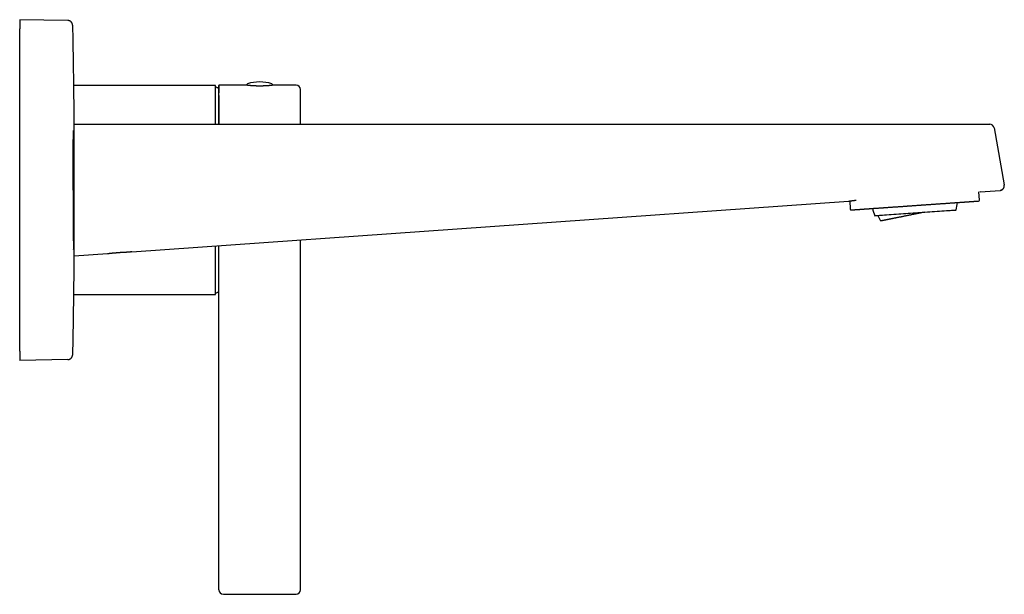
# Model space of a CAD drawing. Units: millimetres. Extents: x 8 to 804, y 12 to 456.
# Drawn here: x 587 to 804, y 329 to 456 of the extents above; entities that cross this region are included whole.
import ezdxf

# ---------------------------------------------------------------- set-up
doc = ezdxf.new("R2010")
doc.units = ezdxf.units.MM

msp = doc.modelspace()

# ---------------------------------------------------------------- linework, layer by layer
at = {"color": 7, "linetype": 'Continuous', "lineweight": 30}
for p, q in [((597.64, 455.56), (587.03, 455.75)), ((587.03, 382.75), (587.03, 453.75)), ((629.21, 441.25), (598.87, 441.25)), ((629.37, 441.25), (629.31, 441.27)), ((630.13, 441.25), (629.37, 441.25)), ((630.13, 432.75), (630.13, 441.25)), ((636.78, 441.35), (630.98, 441.35)), ((647.88, 441.35), (642.97, 441.35)), ((599.03, 432.75), (800.63, 432.75)), ((599.03, 408.35), (599.03, 431.75)), ((801.61, 431.92), (803.83, 419.36)), ((599.03, 431.25), (598.85, 431.25)), ((803.83, 419.34), (803.84, 419.32)), ((798.37, 416.04), (798.24, 417.84)), ((798.54, 417.86), (802.92, 418.17)), ((611.73, 404.65), (769.51, 415.81)), ((769.51, 415.81), (769.53, 415.81)), ((769.55, 415.81), (769.56, 415.81)), ((769.81, 415.85), (769.94, 414.06)), ((793.26, 413.85), (775.3, 412.6)), ((775.3, 412.6), (777.93, 412.78)), ((775.3, 412.6), (775.3, 412.6)), ((777.93, 412.78), (790.63, 413.67)), ((790.63, 413.67), (793.26, 413.85)), ((793.26, 413.85), (793.26, 413.85)), ((630.13, 395.25), (630.13, 405.95)), ((598.85, 405.25), (599.03, 405.25)), ((599.03, 403.75), (606.34, 404.27)), ((598.87, 395.25), (629.21, 395.25)), ((629.31, 395.23), (629.37, 395.25)), ((629.37, 395.25), (630.13, 395.25)), ((630.88, 396.02), (630.88, 396.03)), ((630.88, 330.25), (630.88, 392.07)), ((648.88, 330.25), (648.88, 392.07)), ((598.65, 381.91), (598.65, 381.91)), ((597.64, 380.93), (587.03, 380.75)), ((597.72, 380.94), (597.67, 380.93)), ((631.88, 329.25), (647.88, 329.25))]:
    msp.add_line(p, q, dxfattribs=at)
for centre, radius, start, end in [((629.28, 441.18), 0.1, 69.9882, 132.9336), ((637.27, 441.35), 0.3, 107.4416, 184.8661), ((639.88, 433.05), 9, 72.5584, 107.4416), ((642.48, 441.35), 0.3, 355.1338, 72.5584), ((647.88, 440.35), 1, 0, 90), ((800.63, 431.75), 1, 10, 90), ((784.09, 416.02), 9.43, 191.1321, 201.2718), ((784.09, 416.02), 9.43, 346.7282, 356.8683), ((798.17, 416.03), 0.2, 274, 4), ((770.14, 414.07), 0.2, 184, 274), ((784.09, 416.02), 8.78, 202.6078, 211.4562), ((629.28, 395.32), 0.1, 227.0664, 290.0118), ((631.88, 330.25), 1, 180, 270), ((647.88, 330.25), 1, 270, 0)]:
    msp.add_arc(centre, radius, start, end, dxfattribs=at)
for points, knots in [([(587.03, 455.75), (587.03, 455.75), (587.03, 455.75), (587.03, 455.73), (587.03, 455.71), (587.03, 455.68), (587.03, 455.64), (587.03, 455.59), (587.03, 455.52), (587.03, 455.45), (587.03, 455.36), (587.03, 455.27), (587.03, 455.16), (587.03, 455.05), (587.03, 454.94), (587.03, 454.81), (587.03, 454.68), (587.03, 454.54), (587.03, 454.41), (587.03, 454.29), (587.03, 454.16), (587.03, 454.02), (587.03, 453.89), (587.03, 453.8), (587.03, 453.75)], [0, 0, 0, 0, 0.043755, 0.08713, 0.130125, 0.172739, 0.214975, 0.25683, 0.306551, 0.355726, 0.404354, 0.452436, 0.499972, 0.547508, 0.595591, 0.644222, 0.6934, 0.743126, 0.784987, 0.827228, 0.869849, 0.912852, 0.956235, 1, 1, 1, 1]), ([(597.67, 455.56), (597.67, 455.56), (597.66, 455.56), (597.65, 455.56), (597.64, 455.56)], [0, 0, 0, 0, 0.56, 1, 1, 1, 1]), ([(598.65, 454.58), (598.65, 454.62), (598.65, 454.68), (598.63, 454.77), (598.6, 454.87), (598.57, 454.96), (598.53, 455.04), (598.48, 455.12), (598.42, 455.2), (598.36, 455.27), (598.29, 455.34), (598.21, 455.39), (598.13, 455.44), (598.04, 455.49), (597.95, 455.52), (597.86, 455.54), (597.76, 455.56), (597.7, 455.56), (597.67, 455.56)], [0, 0, 0, 0, 0.062506, 0.125007, 0.187504, 0.249998, 0.312494, 0.374993, 0.437495, 0.5, 0.562505, 0.625007, 0.687506, 0.750002, 0.812496, 0.874993, 0.937494, 1, 1, 1, 1]), ([(598.65, 454.58), (598.68, 453.32), (598.73, 450.79), (598.79, 446.99), (598.85, 443.19), (598.9, 439.39), (598.94, 435.59), (598.97, 432.88), (598.98, 431.43), (598.98, 431.25)], [0, 0, 0, 0, 0.162763, 0.325527, 0.48829, 0.651054, 0.813817, 0.976581, 1, 1, 1, 1]), ([(630.88, 440.64), (630.8, 440.67), (630.65, 440.74), (630.42, 440.83), (630.25, 440.91), (630.15, 440.95), (630.13, 440.96)], [0, 0, 0, 0, 0.288575, 0.603108, 0.917877, 1, 1, 1, 1]), ([(630.98, 441.35), (630.97, 441.35), (630.95, 441.35), (630.94, 441.34), (630.93, 441.33), (630.92, 441.33), (630.92, 441.33), (630.92, 441.33), (630.91, 441.33), (630.91, 441.32), (630.9, 441.32), (630.9, 441.31), (630.89, 441.3), (630.89, 441.3), (630.88, 441.29), (630.88, 441.28), (630.88, 441.27), (630.88, 441.27)], [0, 0, 0, 0, 0.0604018, 0.1031712, 0.1282645, 0.1373173, 0.1438738, 0.1513651, 0.1705013, 0.2066904, 0.2562829, 0.3197781, 0.4146272, 0.5300032, 0.6659966, 0.8226539, 1, 1, 1, 1]), ([(630.88, 438.43), (630.88, 438.51), (630.88, 438.65), (630.88, 438.86), (630.88, 439.06), (630.88, 439.25), (630.88, 439.43), (630.88, 439.61), (630.88, 439.78), (630.88, 439.95), (630.88, 440.11), (630.88, 440.26), (630.88, 440.41), (630.88, 440.53), (630.88, 440.64), (630.88, 440.75), (630.88, 440.84), (630.88, 440.92), (630.88, 440.99), (630.88, 441.06), (630.88, 441.11), (630.88, 441.16), (630.88, 441.2), (630.88, 441.23), (630.88, 441.25), (630.88, 441.25), (630.88, 441.25)], [0, 0, 0, 0, 0.04, 0.08, 0.120001, 0.160001, 0.200001, 0.240001, 0.280001, 0.324001, 0.368001, 0.412001, 0.456001, 0.500001, 0.540001, 0.580001, 0.620001, 0.660001, 0.700001, 0.740001, 0.780001, 0.824001, 0.868001, 0.912, 0.956, 1, 1, 1, 1]), ([(630.88, 441.25), (630.88, 441.25), (630.88, 441.25), (630.88, 441.23), (630.88, 441.21), (630.88, 441.17), (630.88, 441.13), (630.88, 441.07), (630.88, 441.03), (630.88, 440.99), (630.88, 440.98)], [0, 0, 0, 0, 0.136295, 0.272589, 0.408884, 0.545178, 0.681473, 0.815334, 0.949194, 1, 1, 1, 1]), ([(630.88, 440.98), (630.88, 440.98), (630.88, 440.97), (630.88, 440.95), (630.88, 440.91), (630.88, 440.88), (630.88, 440.85), (630.88, 440.82), (630.88, 440.78), (630.88, 440.75), (630.88, 440.72), (630.88, 440.68), (630.88, 440.63), (630.88, 440.58), (630.88, 440.53), (630.88, 440.47), (630.88, 440.39), (630.88, 440.31), (630.88, 440.24), (630.88, 440.2), (630.88, 440.15), (630.88, 440.09), (630.88, 440.04), (630.88, 439.97), (630.88, 439.91), (630.88, 439.83), (630.88, 439.76), (630.88, 439.71), (630.88, 439.68)], [0, 0, 0, 0, 0.002668, 0.044363, 0.084538, 0.123161, 0.160199, 0.195, 0.228206, 0.259786, 0.289707, 0.330015, 0.370018, 0.410112, 0.450297, 0.490575, 0.562565, 0.634837, 0.663784, 0.694342, 0.726582, 0.760534, 0.796978, 0.835277, 0.875469, 0.917593, 0.961693, 1, 1, 1, 1]), ([(630.89, 441.3), (630.89, 441.3), (630.89, 441.31), (630.9, 441.32), (630.92, 441.33), (630.94, 441.34), (630.96, 441.35), (630.97, 441.35), (630.98, 441.35)], [0, 0, 0, 0, 0.068144, 0.254526, 0.440909, 0.627268, 0.81362, 1, 1, 1, 1]), ([(642.6, 441.3), (642.57, 441.3), (642.51, 441.29), (642.42, 441.28), (642.31, 441.27), (642.2, 441.26), (642.08, 441.25), (641.95, 441.23), (641.82, 441.22), (641.68, 441.21), (641.54, 441.2), (641.39, 441.19), (641.23, 441.18), (641.07, 441.17), (640.91, 441.16), (640.74, 441.16), (640.58, 441.15), (640.4, 441.15), (640.23, 441.14), (640.05, 441.14), (639.88, 441.14), (639.71, 441.14), (639.54, 441.14), (639.37, 441.15), (639.19, 441.15), (639.02, 441.16), (638.86, 441.16), (638.7, 441.17), (638.54, 441.18), (638.39, 441.19), (638.24, 441.2), (638.09, 441.21), (637.95, 441.22), (637.82, 441.23), (637.7, 441.24), (637.58, 441.26), (637.46, 441.27), (637.36, 441.28), (637.26, 441.29), (637.17, 441.3), (637.09, 441.31), (637.02, 441.32), (636.95, 441.33), (636.9, 441.33), (636.85, 441.34), (636.82, 441.34), (636.79, 441.35), (636.78, 441.35), (636.77, 441.35), (636.78, 441.35), (636.78, 441.35)], [0, 0, 0, 0, 0.021026, 0.042068, 0.063094, 0.084731, 0.106386, 0.128023, 0.149049, 0.17009, 0.191116, 0.212754, 0.234409, 0.256047, 0.277037, 0.298044, 0.319034, 0.340644, 0.362272, 0.383882, 0.404704, 0.425543, 0.446366, 0.467797, 0.489245, 0.510675, 0.531458, 0.552256, 0.573038, 0.594416, 0.61581, 0.637188, 0.658118, 0.679065, 0.699995, 0.721527, 0.743076, 0.764608, 0.785645, 0.806699, 0.827736, 0.84939, 0.871062, 0.892716, 0.913653, 0.934606, 0.955543, 0.977097, 0.998669, 1, 1, 1, 1]), ([(642.97, 441.35), (642.97, 441.35), (642.97, 441.35), (642.96, 441.35), (642.94, 441.34), (642.9, 441.34), (642.86, 441.33), (642.81, 441.33), (642.75, 441.32), (642.68, 441.31), (642.62, 441.3), (642.6, 441.3)], [0, 0, 0, 0, 0.1069096, 0.2168023, 0.3267797, 0.4366726, 0.5497501, 0.6629194, 0.7759975, 0.8878224, 1, 1, 1, 1]), ([(648.88, 432.75), (648.88, 432.81), (648.88, 432.99), (648.88, 433.27), (648.88, 433.6), (648.88, 433.93), (648.88, 434.25), (648.88, 434.56), (648.88, 434.86), (648.88, 435.15), (648.88, 435.42), (648.88, 435.69), (648.88, 435.96), (648.88, 436.21), (648.88, 436.46), (648.88, 436.69), (648.88, 436.91), (648.88, 437.13), (648.88, 437.33), (648.88, 437.55), (648.88, 437.78), (648.88, 438.01), (648.88, 438.23), (648.88, 438.4), (648.88, 438.52), (648.88, 438.61), (648.88, 438.7), (648.88, 438.78), (648.88, 438.87), (648.88, 438.95), (648.88, 439.06), (648.88, 439.19), (648.88, 439.34), (648.88, 439.48), (648.88, 439.62), (648.88, 439.72), (648.88, 439.81), (648.88, 439.88), (648.88, 439.94), (648.88, 440), (648.88, 440.06), (648.88, 440.11), (648.88, 440.17), (648.88, 440.23), (648.88, 440.27), (648.88, 440.31), (648.88, 440.33), (648.88, 440.34), (648.88, 440.35), (648.88, 440.35), (648.88, 440.35)], [0, 0, 0, 0, 0.013084, 0.037194, 0.061301, 0.085415, 0.109546, 0.133705, 0.157902, 0.180886, 0.203839, 0.226768, 0.249683, 0.272592, 0.295504, 0.317117, 0.338749, 0.360406, 0.382009, 0.403298, 0.429874, 0.456422, 0.482957, 0.509493, 0.521411, 0.533333, 0.54526, 0.557194, 0.569136, 0.581087, 0.593049, 0.619237, 0.645388, 0.671514, 0.69763, 0.723747, 0.740855, 0.757973, 0.775105, 0.792255, 0.809037, 0.825358, 0.850314, 0.875248, 0.900173, 0.925098, 0.950037, 0.975, 0.999999, 1, 1, 1, 1]), ([(630.88, 439.05), (630.88, 439.04), (630.88, 438.99), (630.88, 438.91), (630.88, 438.8), (630.88, 438.69), (630.88, 438.59), (630.88, 438.49), (630.88, 438.39), (630.88, 438.3), (630.88, 438.22), (630.88, 438.13), (630.88, 438.05), (630.88, 437.97), (630.88, 437.89), (630.88, 437.82), (630.88, 437.75), (630.88, 437.68), (630.88, 437.62), (630.88, 437.56), (630.88, 437.51), (630.88, 437.46), (630.88, 437.42), (630.88, 437.37), (630.88, 437.32), (630.88, 437.25), (630.88, 437.17), (630.88, 437.09), (630.88, 437), (630.88, 436.91), (630.88, 436.82), (630.88, 436.74), (630.88, 436.65), (630.88, 436.56), (630.88, 436.41), (630.88, 436.19), (630.88, 435.9), (630.88, 435.62), (630.88, 435.34), (630.88, 435.08), (630.88, 434.81), (630.88, 434.54), (630.88, 434.26), (630.88, 433.96), (630.88, 433.63), (630.88, 433.28), (630.88, 432.99), (630.88, 432.81), (630.88, 432.75)], [0, 0, 0, 0, 0.008994, 0.033435, 0.057149, 0.080113, 0.102304, 0.123699, 0.142594, 0.160788, 0.178267, 0.195015, 0.211016, 0.226258, 0.240729, 0.254419, 0.267316, 0.279413, 0.290701, 0.301171, 0.310288, 0.318666, 0.326303, 0.333787, 0.341614, 0.354208, 0.367612, 0.381833, 0.396877, 0.412754, 0.425816, 0.439401, 0.453511, 0.468151, 0.483176, 0.527665, 0.571677, 0.615176, 0.653554, 0.691477, 0.729236, 0.767014, 0.804799, 0.84258, 0.887896, 0.933193, 0.978509, 1, 1, 1, 1]), ([(630.88, 432.75), (630.88, 432.77), (630.88, 432.93), (630.88, 433.2), (630.88, 433.58), (630.88, 433.95), (630.88, 434.31), (630.88, 434.65), (630.88, 434.99), (630.88, 435.31), (630.88, 435.63), (630.88, 435.94), (630.88, 436.24), (630.88, 436.54), (630.88, 436.83), (630.88, 437.11), (630.88, 437.4), (630.88, 437.67), (630.88, 437.93), (630.88, 438.19), (630.88, 438.35), (630.88, 438.43)], [0, 0, 0, 0, 0.009881, 0.066022, 0.122162, 0.178303, 0.234444, 0.288033, 0.341622, 0.395211, 0.4488, 0.502389, 0.555978, 0.609567, 0.663155, 0.719296, 0.775437, 0.831578, 0.887718, 0.943859, 1, 1, 1, 1]), ([(599.03, 431.75), (599.03, 431.78), (599.03, 431.85), (599.03, 431.94), (599.03, 432.04), (599.03, 432.13), (599.03, 432.22), (599.03, 432.31), (599.03, 432.38), (599.03, 432.47), (599.03, 432.54), (599.03, 432.62), (599.03, 432.67), (599.03, 432.72), (599.03, 432.74), (599.03, 432.75), (599.03, 432.75)], [0, 0, 0, 0, 0.062676, 0.124897, 0.187277, 0.250423, 0.313095, 0.375184, 0.437299, 0.500049, 0.583223, 0.665932, 0.749621, 0.833462, 0.916436, 1, 1, 1, 1]), ([(598.82, 418.25), (598.82, 418.38), (598.82, 418.64), (598.82, 419.03), (598.82, 419.43), (598.82, 419.82), (598.82, 420.22), (598.82, 420.61), (598.82, 421), (598.82, 421.37), (598.82, 421.73), (598.82, 422.08), (598.82, 422.44), (598.82, 422.79), (598.82, 423.16), (598.82, 423.54), (598.82, 423.93), (598.82, 424.32), (598.82, 424.7), (598.82, 425.08), (598.82, 425.43), (598.82, 425.76), (598.82, 426.07), (598.83, 426.37), (598.83, 426.66), (598.83, 426.95), (598.83, 427.24), (598.83, 427.48), (598.83, 427.7), (598.83, 427.87), (598.83, 428.05), (598.83, 428.22), (598.83, 428.38), (598.83, 428.57), (598.83, 428.79), (598.83, 429.02), (598.83, 429.24), (598.84, 429.44), (598.84, 429.64), (598.84, 429.82), (598.84, 429.99), (598.84, 430.15), (598.84, 430.3), (598.84, 430.45), (598.84, 430.59), (598.85, 430.72), (598.85, 430.84), (598.85, 430.94), (598.85, 431.03), (598.85, 431.11), (598.85, 431.18), (598.85, 431.24), (598.86, 431.29), (598.86, 431.32), (598.86, 431.34), (598.86, 431.35), (598.86, 431.35), (598.86, 431.35), (598.86, 431.35), (598.86, 431.35), (598.86, 431.34), (598.86, 431.34), (598.86, 431.34), (598.86, 431.33), (598.87, 431.33), (598.87, 431.31), (598.87, 431.28), (598.87, 431.26), (598.87, 431.25)], [0, 0, 0, 0, 0.01766, 0.035394, 0.053203, 0.071085, 0.089042, 0.107072, 0.125177, 0.141838, 0.158561, 0.175346, 0.192194, 0.209104, 0.226076, 0.245438, 0.26488, 0.284403, 0.304006, 0.323689, 0.343453, 0.360458, 0.377521, 0.394644, 0.411825, 0.429066, 0.446366, 0.463724, 0.475519, 0.487266, 0.498968, 0.510622, 0.52223, 0.533792, 0.551866, 0.569825, 0.587669, 0.604939, 0.6221, 0.639152, 0.656096, 0.67293, 0.689655, 0.706271, 0.724752, 0.743096, 0.761303, 0.779373, 0.797307, 0.815104, 0.832765, 0.852033, 0.871136, 0.890073, 0.908845, 0.927452, 0.930647, 0.933833, 0.937011, 0.94018, 0.943341, 0.946493, 0.949637, 0.952772, 0.962569, 0.972281, 0.989413, 1, 1, 1, 1]), ([(802.9, 418.19), (802.93, 418.19), (803, 418.2), (803.09, 418.22), (803.19, 418.25), (803.27, 418.28), (803.34, 418.32), (803.4, 418.36), (803.45, 418.39), (803.48, 418.42), (803.5, 418.44), (803.53, 418.45), (803.55, 418.47), (803.57, 418.5), (803.59, 418.52), (803.61, 418.54), (803.63, 418.57), (803.66, 418.61), (803.7, 418.67), (803.73, 418.72), (803.76, 418.78), (803.78, 418.83), (803.79, 418.86), (803.79, 418.87), (803.8, 418.89), (803.8, 418.91), (803.81, 418.92), (803.81, 418.94), (803.82, 418.97), (803.83, 419), (803.83, 419.04), (803.84, 419.07), (803.84, 419.11), (803.85, 419.17), (803.84, 419.26), (803.83, 419.33), (803.83, 419.36)], [0, 0, 0, 0, 0.0578821, 0.1154591, 0.1736967, 0.2334547, 0.2745117, 0.3167468, 0.3603067, 0.3770113, 0.3939241, 0.4110495, 0.4283915, 0.4459537, 0.4637388, 0.4817493, 0.4999871, 0.535978, 0.574206, 0.6147075, 0.6505036, 0.6879229, 0.6979927, 0.7081734, 0.7184648, 0.7288667, 0.7393787, 0.7500004, 0.767455, 0.7862599, 0.8064183, 0.8279317, 0.8507993, 0.8750181, 0.9375298, 1, 1, 1, 1]), ([(802.92, 418.17), (802.95, 418.17), (803.01, 418.18), (803.1, 418.2), (803.18, 418.22), (803.26, 418.25), (803.33, 418.29), (803.4, 418.33), (803.46, 418.38), (803.53, 418.43), (803.58, 418.49), (803.63, 418.54), (803.67, 418.6), (803.71, 418.66), (803.74, 418.72), (803.77, 418.78), (803.79, 418.83), (803.8, 418.88), (803.82, 418.92), (803.82, 418.95), (803.83, 418.99), (803.84, 419.01), (803.84, 419.03), (803.84, 419.05), (803.84, 419.06), (803.84, 419.07), (803.84, 419.08), (803.85, 419.1), (803.85, 419.12), (803.85, 419.13), (803.85, 419.15), (803.85, 419.16), (803.85, 419.18), (803.85, 419.19), (803.85, 419.21), (803.85, 419.22), (803.85, 419.24), (803.84, 419.25), (803.84, 419.26), (803.84, 419.27), (803.84, 419.28), (803.84, 419.29), (803.84, 419.3), (803.84, 419.3), (803.84, 419.31), (803.84, 419.31), (803.84, 419.32)], [0, 0, 0, 0, 0.0267381, 0.0525176, 0.0773385, 0.101202, 0.1241096, 0.1460623, 0.1711433, 0.1948503, 0.2171825, 0.2381389, 0.2577189, 0.2802551, 0.3006395, 0.3188718, 0.334952, 0.3488805, 0.3608202, 0.3712745, 0.3802792, 0.3878344, 0.3939398, 0.3985956, 0.4018151, 0.4044972, 0.407292, 0.4136643, 0.4216404, 0.43157, 0.4436297, 0.4579129, 0.4770225, 0.4991416, 0.5242876, 0.5524648, 0.58367, 0.6178955, 0.6551318, 0.6953702, 0.738605, 0.7848353, 0.8340677, 0.8863183, 0.9416151, 1, 1, 1, 1]), ([(803.83, 419.36), (803.83, 419.36), (803.83, 419.35), (803.83, 419.35), (803.83, 419.34), (803.83, 419.34), (803.83, 419.34), (803.83, 419.34), (803.83, 419.34), (803.83, 419.34), (803.83, 419.34), (803.83, 419.34), (803.83, 419.34), (803.83, 419.34), (803.83, 419.34)], [0, 0, 0, 0, 0.282539, 0.565103, 0.614836, 0.664569, 0.714303, 0.764037, 0.813626, 0.852056, 0.889816, 0.926931, 0.963572, 1, 1, 1, 1]), ([(598.82, 418.25), (598.82, 418.12), (598.82, 417.86), (598.82, 417.46), (598.82, 417.07), (598.82, 416.67), (598.82, 416.28), (598.82, 415.89), (598.82, 415.5), (598.82, 415.13), (598.82, 414.77), (598.82, 414.41), (598.82, 414.06), (598.82, 413.7), (598.82, 413.34), (598.82, 412.96), (598.82, 412.57), (598.82, 412.18), (598.82, 411.8), (598.82, 411.42), (598.82, 411.07), (598.82, 410.74), (598.82, 410.44), (598.83, 410.15), (598.83, 409.9), (598.83, 409.71), (598.83, 409.56), (598.83, 409.41), (598.83, 409.27), (598.83, 409.13), (598.83, 408.94), (598.83, 408.71), (598.83, 408.44), (598.83, 408.18), (598.83, 407.93), (598.83, 407.7), (598.83, 407.47), (598.83, 407.26), (598.84, 407.05), (598.84, 406.86), (598.84, 406.68), (598.84, 406.51), (598.84, 406.35), (598.84, 406.2), (598.84, 406.05), (598.84, 405.91), (598.85, 405.78), (598.85, 405.66), (598.85, 405.56), (598.85, 405.46), (598.85, 405.38), (598.85, 405.32), (598.85, 405.26), (598.86, 405.22), (598.86, 405.19), (598.86, 405.17), (598.86, 405.15), (598.86, 405.15), (598.86, 405.15), (598.87, 405.17), (598.87, 405.2), (598.87, 405.22), (598.87, 405.25), (598.87, 405.25)], [0, 0, 0, 0, 0.017658, 0.03539, 0.053197, 0.071077, 0.089031, 0.10706, 0.125162, 0.141822, 0.158543, 0.175327, 0.192172, 0.209081, 0.226051, 0.245411, 0.264851, 0.284372, 0.303973, 0.323654, 0.343416, 0.360078, 0.376797, 0.393572, 0.410404, 0.419244, 0.428099, 0.43697, 0.445857, 0.454759, 0.463676, 0.481707, 0.499629, 0.517442, 0.535146, 0.552741, 0.570227, 0.587605, 0.604873, 0.622032, 0.639082, 0.656024, 0.672856, 0.689579, 0.706194, 0.724672, 0.743014, 0.76122, 0.779288, 0.79722, 0.815016, 0.832674, 0.848741, 0.864694, 0.880531, 0.896253, 0.911861, 0.927354, 0.944195, 0.961332, 0.978766, 0.996497, 1, 1, 1, 1]), ([(798.54, 417.86), (798.54, 417.86), (798.54, 417.86), (798.53, 417.86), (798.51, 417.86), (798.49, 417.86), (798.48, 417.86)], [0, 0, 0, 0, 0.272308, 0.544641, 0.817024, 1, 1, 1, 1]), ([(798.5, 417.86), (798.51, 417.86), (798.52, 417.86), (798.54, 417.86), (798.54, 417.86), (798.54, 417.86)], [0, 0, 0, 0, 0.268154, 0.634088, 1, 1, 1, 1]), ([(769.53, 415.81), (769.53, 415.81), (769.54, 415.81), (769.54, 415.81), (769.55, 415.81), (769.56, 415.81), (769.58, 415.82), (769.6, 415.82), (769.62, 415.82), (769.64, 415.82), (769.66, 415.83), (769.69, 415.83), (769.72, 415.83), (769.75, 415.84), (769.79, 415.84), (769.82, 415.85), (769.85, 415.85), (769.88, 415.85), (769.9, 415.86), (769.93, 415.86), (769.96, 415.86), (769.98, 415.87), (770.01, 415.87), (770.06, 415.88), (770.12, 415.88), (770.22, 415.9), (770.32, 415.91), (770.42, 415.92), (770.54, 415.94), (770.66, 415.95), (770.79, 415.97), (770.92, 415.98), (771.02, 415.99), (771.1, 416), (771.16, 416.01), (771.2, 416.01), (771.2, 416.01)], [0, 0, 0, 0, 0.031768, 0.066463, 0.100042, 0.132504, 0.163851, 0.193552, 0.222176, 0.249724, 0.276195, 0.306304, 0.334887, 0.361943, 0.387471, 0.411471, 0.433942, 0.451986, 0.468905, 0.484725, 0.50027, 0.515938, 0.531729, 0.547644, 0.592043, 0.637377, 0.681976, 0.727452, 0.77379, 0.820814, 0.868475, 0.916775, 0.942537, 0.968477, 0.994597, 1, 1, 1, 1]), ([(771.87, 413.99), (771.92, 413.99), (772.02, 414), (772.19, 414.01), (772.36, 414.03), (772.53, 414.04), (772.7, 414.05), (772.86, 414.06), (773.02, 414.07), (773.17, 414.08), (773.33, 414.09), (773.52, 414.11), (773.72, 414.12), (773.95, 414.14), (774.18, 414.15), (774.38, 414.17), (774.55, 414.18), (774.67, 414.19), (774.8, 414.2), (774.94, 414.21), (775.07, 414.22), (775.26, 414.23), (775.51, 414.25), (775.83, 414.27), (776.15, 414.29), (776.44, 414.31), (776.69, 414.33), (776.9, 414.34), (777.11, 414.36), (777.33, 414.37), (777.58, 414.39), (777.87, 414.41), (778.19, 414.43), (778.52, 414.46), (778.86, 414.48), (779.19, 414.5), (779.53, 414.53), (779.87, 414.55), (780.21, 414.57), (780.53, 414.6), (780.85, 414.62), (781.16, 414.64), (781.48, 414.66), (781.77, 414.68), (782.05, 414.7), (782.3, 414.72), (782.55, 414.74), (782.81, 414.76), (783.11, 414.78), (783.46, 414.8), (783.85, 414.83), (784.25, 414.86), (784.57, 414.88), (784.82, 414.9), (785, 414.91), (785.18, 414.92), (785.35, 414.93), (785.53, 414.95), (785.71, 414.96), (785.94, 414.98), (786.23, 415), (786.56, 415.02), (786.9, 415.04), (787.23, 415.07), (787.54, 415.09), (787.82, 415.11), (788.08, 415.12), (788.34, 415.14), (788.58, 415.16), (788.87, 415.18), (789.18, 415.2), (789.53, 415.23), (789.88, 415.25), (790.22, 415.27), (790.55, 415.3), (790.87, 415.32), (791.17, 415.34), (791.44, 415.36), (791.72, 415.38), (791.99, 415.4), (792.23, 415.42), (792.46, 415.43), (792.66, 415.45), (792.86, 415.46), (793.06, 415.47), (793.28, 415.49), (793.52, 415.51), (793.76, 415.52), (794, 415.54), (794.2, 415.55), (794.36, 415.56), (794.48, 415.57), (794.6, 415.58), (794.71, 415.59), (794.83, 415.6), (794.99, 415.61), (795.19, 415.62), (795.43, 415.64), (795.66, 415.66), (795.86, 415.67), (796.02, 415.68), (796.15, 415.69), (796.28, 415.7), (796.4, 415.71), (796.54, 415.72), (796.69, 415.73), (796.85, 415.74), (797, 415.75), (797.14, 415.76), (797.27, 415.77), (797.4, 415.78), (797.51, 415.78), (797.61, 415.79), (797.7, 415.8), (797.79, 415.8), (797.86, 415.81), (797.92, 415.81), (797.98, 415.82), (798.02, 415.82), (798.06, 415.82), (798.09, 415.82), (798.12, 415.83), (798.14, 415.83), (798.17, 415.83), (798.18, 415.83), (798.18, 415.83), (798.18, 415.83)], [0, 0, 0, 0, 0.008704, 0.017394, 0.026075, 0.034753, 0.043431, 0.050253, 0.05708, 0.063915, 0.070848, 0.078097, 0.087145, 0.096183, 0.105216, 0.11425, 0.118984, 0.12372, 0.128459, 0.133202, 0.137949, 0.142702, 0.15343, 0.164138, 0.174833, 0.185524, 0.192246, 0.198972, 0.205705, 0.212445, 0.219196, 0.228982, 0.238748, 0.248502, 0.258251, 0.268001, 0.277758, 0.287529, 0.29732, 0.306088, 0.314841, 0.323583, 0.332319, 0.341054, 0.347919, 0.354788, 0.361664, 0.368548, 0.375444, 0.386172, 0.39688, 0.407575, 0.418266, 0.423067, 0.42787, 0.432676, 0.437485, 0.442298, 0.447115, 0.451939, 0.461166, 0.470378, 0.479579, 0.488777, 0.497975, 0.505206, 0.512444, 0.519692, 0.526859, 0.533696, 0.543855, 0.554003, 0.564149, 0.574298, 0.58446, 0.59464, 0.603342, 0.612031, 0.620712, 0.629389, 0.638068, 0.64489, 0.651718, 0.658554, 0.665488, 0.672737, 0.681785, 0.690823, 0.699856, 0.70889, 0.713623, 0.718359, 0.723099, 0.727842, 0.732589, 0.737342, 0.74807, 0.758777, 0.769472, 0.780164, 0.786886, 0.793612, 0.800344, 0.807085, 0.813836, 0.823621, 0.833388, 0.843142, 0.852891, 0.86264, 0.872397, 0.882168, 0.89196, 0.900728, 0.909481, 0.918223, 0.926959, 0.935694, 0.942559, 0.949428, 0.956304, 0.963188, 0.970084, 0.980812, 0.99152, 1, 1, 1, 1]), ([(770.15, 413.87), (770.15, 413.87), (770.15, 413.87), (770.16, 413.87), (770.17, 413.87), (770.18, 413.87), (770.19, 413.87), (770.2, 413.87), (770.22, 413.88), (770.24, 413.88), (770.26, 413.88), (770.3, 413.88), (770.36, 413.89), (770.42, 413.89), (770.49, 413.89), (770.56, 413.9), (770.63, 413.91), (770.71, 413.91), (770.78, 413.92), (770.86, 413.92), (770.96, 413.93), (771.08, 413.94), (771.22, 413.95), (771.36, 413.96), (771.52, 413.97), (771.69, 413.98), (771.81, 413.99), (771.87, 413.99)], [0, 0, 0, 0, 0.0117, 0.068184, 0.09355, 0.118925, 0.144314, 0.16972, 0.195148, 0.220601, 0.246084, 0.294833, 0.3435, 0.392114, 0.440705, 0.4893, 0.527505, 0.565745, 0.604034, 0.641903, 0.678028, 0.731707, 0.785327, 0.838928, 0.892548, 0.946226, 1, 1, 1, 1]), ([(786.2, 413.36), (786.13, 413.34), (785.97, 413.31), (785.75, 413.27), (785.52, 413.22), (785.29, 413.17), (785.06, 413.13), (784.83, 413.08), (784.6, 413.04), (784.36, 412.99), (784.11, 412.93), (783.84, 412.88), (783.57, 412.83), (783.31, 412.77), (783.04, 412.72), (782.78, 412.67), (782.52, 412.61), (782.27, 412.56), (782.01, 412.51), (781.76, 412.46), (781.51, 412.41), (781.27, 412.36), (781.03, 412.31), (780.79, 412.26), (780.55, 412.22), (780.33, 412.17), (780.1, 412.13), (779.88, 412.08), (779.67, 412.04), (779.46, 412), (779.33, 411.97), (779.26, 411.96)], [0, 0, 0, 0, 0.030751, 0.06144, 0.092093, 0.122735, 0.153389, 0.184082, 0.214838, 0.245681, 0.281728, 0.317662, 0.353525, 0.389355, 0.425192, 0.461075, 0.497045, 0.533034, 0.568933, 0.604782, 0.640621, 0.676491, 0.712429, 0.748477, 0.784492, 0.820412, 0.856279, 0.892131, 0.928008, 0.963952, 1, 1, 1, 1]), ([(779.26, 411.96), (779.19, 411.95), (779.06, 411.92), (778.86, 411.88), (778.68, 411.84), (778.5, 411.81), (778.32, 411.77), (778.16, 411.74), (778, 411.71), (777.85, 411.68), (777.7, 411.65), (777.57, 411.62), (777.44, 411.6), (777.32, 411.58), (777.21, 411.55), (777.12, 411.53), (777.03, 411.52), (776.96, 411.5), (776.89, 411.49), (776.83, 411.48), (776.78, 411.47), (776.73, 411.46), (776.69, 411.45), (776.66, 411.45), (776.63, 411.44), (776.61, 411.44), (776.6, 411.44), (776.6, 411.44), (776.6, 411.44)], [0, 0, 0, 0, 0.041004, 0.08189, 0.122705, 0.163499, 0.204317, 0.245209, 0.286222, 0.327114, 0.367893, 0.408608, 0.449306, 0.490034, 0.530839, 0.571769, 0.607441, 0.643025, 0.678552, 0.714053, 0.749559, 0.785104, 0.820717, 0.85643, 0.895439, 0.934358, 0.973227, 1, 1, 1, 1]), ([(599.03, 407.41), (599.03, 407.43), (599.03, 407.45), (599.03, 407.5), (599.03, 407.56), (599.03, 407.63), (599.03, 407.7), (599.03, 407.78), (599.03, 407.87), (599.03, 407.96), (599.03, 408.05), (599.03, 408.15), (599.03, 408.25), (599.03, 408.31), (599.03, 408.35)], [0, 0, 0, 0, 0.083366, 0.1665, 0.250239, 0.333516, 0.416537, 0.500136, 0.583315, 0.666311, 0.749956, 0.833402, 0.916471, 1, 1, 1, 1]), ([(599.03, 403.75), (599.03, 403.75), (599.03, 403.75), (599.03, 403.77), (599.03, 403.79), (599.03, 403.82), (599.03, 403.86), (599.03, 403.91), (599.03, 403.97), (599.03, 404.04), (599.03, 404.11), (599.03, 404.2), (599.03, 404.29), (599.03, 404.4), (599.03, 404.51), (599.03, 404.63), (599.03, 404.77), (599.03, 404.91), (599.03, 405.06), (599.03, 405.21), (599.03, 405.38), (599.03, 405.56), (599.03, 405.74), (599.03, 405.94), (599.03, 406.15), (599.03, 406.37), (599.03, 406.62), (599.03, 406.87), (599.03, 407.14), (599.03, 407.32), (599.03, 407.41)], [0, 0, 0, 0, 0.035123, 0.070247, 0.10537, 0.140494, 0.175617, 0.210114, 0.24461, 0.279106, 0.313602, 0.348802, 0.384001, 0.419201, 0.454401, 0.4896, 0.5248, 0.56, 0.595199, 0.630399, 0.665599, 0.700799, 0.735999, 0.771199, 0.806399, 0.845119, 0.883839, 0.922559, 0.96128, 1, 1, 1, 1]), ([(630.88, 396.03), (630.88, 396.07), (630.88, 396.16), (630.88, 396.29), (630.88, 396.44), (630.88, 396.6), (630.88, 396.77), (630.88, 396.94), (630.88, 397.13), (630.88, 397.32), (630.88, 397.53), (630.88, 397.76), (630.88, 397.99), (630.88, 398.23), (630.88, 398.48), (630.88, 398.74), (630.88, 399), (630.88, 399.27), (630.88, 399.55), (630.88, 399.83), (630.88, 400.12), (630.88, 400.42), (630.88, 400.72), (630.88, 401.04), (630.88, 401.38), (630.88, 401.72), (630.88, 402.07), (630.88, 402.43), (630.88, 402.8), (630.88, 403.17), (630.88, 403.54), (630.88, 403.91), (630.88, 404.29), (630.88, 404.68), (630.88, 405.07), (630.88, 405.46), (630.88, 405.77), (630.88, 405.96), (630.88, 406)], [0, 0, 0, 0, 0.027846, 0.055692, 0.083538, 0.111384, 0.13923, 0.167076, 0.194922, 0.222768, 0.251939, 0.281111, 0.310283, 0.339455, 0.368627, 0.397799, 0.425645, 0.453491, 0.481337, 0.509183, 0.537029, 0.564875, 0.592721, 0.620567, 0.649739, 0.678911, 0.708083, 0.737255, 0.766426, 0.795598, 0.823444, 0.85129, 0.879136, 0.906982, 0.934828, 0.962674, 0.99052, 1, 1, 1, 1]), ([(648.88, 396.9), (648.88, 396.94), (648.88, 397.02), (648.88, 397.16), (648.88, 397.31), (648.88, 397.46), (648.88, 397.61), (648.88, 397.74), (648.88, 397.85), (648.88, 397.98), (648.88, 398.1), (648.88, 398.23), (648.88, 398.39), (648.88, 398.59), (648.88, 398.81), (648.88, 399.05), (648.88, 399.25), (648.88, 399.41), (648.88, 399.52), (648.88, 399.64), (648.88, 399.76), (648.88, 399.88), (648.88, 400), (648.88, 400.16), (648.88, 400.37), (648.88, 400.63), (648.88, 400.89), (648.88, 401.15), (648.88, 401.43), (648.88, 401.7), (648.88, 401.97), (648.88, 402.25), (648.88, 402.53), (648.88, 402.82), (648.88, 403.12), (648.88, 403.45), (648.88, 403.79), (648.88, 404.13), (648.88, 404.49), (648.88, 404.85), (648.88, 405.21), (648.88, 405.59), (648.88, 405.96), (648.88, 406.33), (648.88, 406.69), (648.88, 407.01), (648.88, 407.21), (648.88, 407.27)], [0, 0, 0, 0, 0.026994, 0.053953, 0.080888, 0.107812, 0.134737, 0.152374, 0.170019, 0.187677, 0.205351, 0.223448, 0.242007, 0.269814, 0.297594, 0.325361, 0.35313, 0.365601, 0.378077, 0.390557, 0.403045, 0.41554, 0.428043, 0.440557, 0.465008, 0.489425, 0.513819, 0.538197, 0.56257, 0.586945, 0.60994, 0.632953, 0.655992, 0.679149, 0.702604, 0.728746, 0.754862, 0.780963, 0.807061, 0.833166, 0.85929, 0.885444, 0.911638, 0.936521, 0.96137, 0.986192, 1, 1, 1, 1]), ([(598.98, 405.25), (598.97, 404.13), (598.95, 401.68), (598.91, 397.9), (598.86, 393.9), (598.8, 389.91), (598.73, 385.91), (598.68, 383.25), (598.65, 381.91)], [0, 0, 0, 0, 0.143624, 0.314899, 0.486174, 0.657449, 0.828725, 1, 1, 1, 1]), ([(606.34, 404.27), (606.34, 404.27), (606.35, 404.27), (606.36, 404.27), (606.38, 404.27), (606.41, 404.27), (606.46, 404.28), (606.5, 404.28), (606.53, 404.29), (606.56, 404.29), (606.59, 404.29), (606.62, 404.3), (606.65, 404.3), (606.69, 404.31), (606.73, 404.31), (606.8, 404.32), (606.88, 404.33), (606.95, 404.33), (606.98, 404.34), (606.99, 404.34), (607.01, 404.34), (607.02, 404.34), (607.03, 404.34), (607.04, 404.34), (607.07, 404.35), (607.13, 404.35), (607.21, 404.36), (607.29, 404.37), (607.37, 404.38), (607.46, 404.39), (607.56, 404.4), (607.66, 404.41), (607.75, 404.41), (607.84, 404.42), (607.92, 404.43), (607.99, 404.44), (608.07, 404.44), (608.14, 404.45), (608.21, 404.46), (608.29, 404.46), (608.36, 404.47), (608.43, 404.47), (608.49, 404.48), (608.52, 404.48), (608.54, 404.48), (608.57, 404.48), (608.59, 404.49), (608.61, 404.49), (608.64, 404.49), (608.7, 404.49), (608.78, 404.5), (608.9, 404.51), (609.02, 404.52), (609.14, 404.53), (609.27, 404.54), (609.41, 404.54), (609.55, 404.55), (609.68, 404.56), (609.82, 404.57), (609.95, 404.58), (610.08, 404.58), (610.21, 404.59), (610.35, 404.6), (610.49, 404.6), (610.63, 404.61), (610.76, 404.62), (610.88, 404.62), (610.99, 404.62), (611.09, 404.63), (611.18, 404.63), (611.27, 404.63), (611.35, 404.64), (611.4, 404.64), (611.43, 404.64)], [0, 0, 0, 0, 0.021095, 0.042405, 0.063924, 0.085644, 0.10756, 0.129665, 0.139094, 0.148682, 0.158426, 0.168326, 0.17838, 0.188589, 0.19895, 0.218335, 0.23822, 0.258599, 0.260906, 0.263261, 0.265663, 0.268112, 0.270607, 0.273149, 0.275738, 0.290803, 0.305434, 0.321165, 0.336133, 0.351962, 0.368642, 0.386164, 0.400081, 0.413311, 0.425861, 0.437736, 0.448939, 0.459477, 0.469353, 0.48186, 0.493133, 0.503181, 0.512013, 0.515369, 0.518718, 0.52206, 0.525395, 0.528722, 0.532042, 0.535356, 0.55345, 0.569427, 0.585237, 0.603845, 0.622226, 0.640382, 0.660748, 0.680834, 0.700649, 0.720196, 0.739482, 0.758512, 0.781046, 0.803932, 0.82717, 0.850764, 0.874718, 0.894957, 0.915449, 0.936198, 0.957204, 0.978471, 1, 1, 1, 1]), ([(606.61, 404.3), (606.62, 404.3), (606.66, 404.3), (606.7, 404.31), (606.73, 404.31)], [0, 0, 0, 0, 0.263643, 1, 1, 1, 1]), ([(606.73, 404.31), (606.76, 404.31), (606.8, 404.32), (606.84, 404.32), (606.86, 404.32)], [0, 0, 0, 0, 0.689629, 1, 1, 1, 1]), ([(611.73, 404.65), (611.73, 404.65), (611.72, 404.65), (611.71, 404.65), (611.68, 404.65), (611.65, 404.65), (611.6, 404.64), (611.55, 404.64), (611.49, 404.64), (611.45, 404.64), (611.43, 404.64)], [0, 0, 0, 0, 0.132102, 0.26215, 0.390157, 0.516136, 0.640099, 0.762056, 0.88202, 1, 1, 1, 1]), ([(648.88, 392.07), (648.88, 392.14), (648.88, 392.29), (648.88, 392.51), (648.88, 392.74), (648.88, 392.92), (648.88, 393.07), (648.88, 393.18), (648.88, 393.3), (648.88, 393.41), (648.88, 393.52), (648.88, 393.66), (648.88, 393.83), (648.88, 394.03), (648.88, 394.22), (648.88, 394.41), (648.88, 394.59), (648.88, 394.77), (648.88, 394.94), (648.88, 395.12), (648.88, 395.3), (648.88, 395.48), (648.88, 395.64), (648.88, 395.78), (648.88, 395.88), (648.88, 395.96), (648.88, 396.04), (648.88, 396.11), (648.88, 396.18), (648.88, 396.27), (648.88, 396.37), (648.88, 396.49), (648.88, 396.59), (648.88, 396.68), (648.88, 396.76), (648.88, 396.84), (648.88, 396.88), (648.88, 396.9)], [0, 0, 0, 0, 0.034206, 0.068239, 0.102169, 0.136063, 0.153826, 0.171608, 0.189419, 0.207268, 0.225165, 0.24312, 0.275413, 0.307539, 0.339556, 0.37152, 0.40349, 0.435522, 0.467673, 0.500002, 0.536157, 0.572112, 0.607946, 0.643741, 0.662503, 0.681288, 0.700107, 0.718972, 0.737895, 0.756886, 0.791788, 0.826512, 0.861131, 0.895716, 0.930342, 0.965079, 1, 1, 1, 1]), ([(630.13, 395.54), (630.13, 395.54), (630.22, 395.58), (630.38, 395.64), (630.6, 395.74), (630.77, 395.81), (630.86, 395.85), (630.88, 395.86)], [0, 0, 0, 0, 0.028057, 0.332434, 0.637033, 0.941842, 1, 1, 1, 1]), ([(630.88, 392.07), (630.88, 392.1), (630.88, 392.17), (630.88, 392.26), (630.88, 392.36), (630.88, 392.45), (630.88, 392.54), (630.88, 392.63), (630.88, 392.72), (630.88, 392.83), (630.88, 392.96), (630.88, 393.11), (630.88, 393.26), (630.88, 393.4), (630.88, 393.54), (630.88, 393.66), (630.88, 393.77), (630.88, 393.88), (630.88, 394), (630.88, 394.1), (630.88, 394.21), (630.88, 394.32), (630.88, 394.43), (630.88, 394.51), (630.88, 394.58), (630.88, 394.62), (630.88, 394.66), (630.88, 394.7), (630.88, 394.74), (630.88, 394.8), (630.88, 394.9), (630.88, 395.02), (630.88, 395.14), (630.88, 395.24), (630.88, 395.34), (630.88, 395.43), (630.88, 395.48), (630.88, 395.52), (630.88, 395.52), (630.88, 395.53), (630.88, 395.54), (630.88, 395.55), (630.88, 395.58), (630.88, 395.61), (630.88, 395.66), (630.88, 395.71), (630.88, 395.76), (630.88, 395.8), (630.88, 395.85), (630.88, 395.89), (630.88, 395.93), (630.88, 395.96), (630.88, 395.99), (630.88, 396.01), (630.88, 396.02)], [0, 0, 0, 0, 0.016458, 0.032624, 0.048509, 0.064122, 0.079474, 0.094576, 0.109439, 0.124076, 0.14974, 0.175464, 0.20131, 0.227341, 0.253618, 0.275216, 0.296933, 0.318799, 0.340844, 0.363098, 0.38559, 0.409757, 0.434085, 0.458609, 0.468304, 0.478036, 0.487807, 0.497619, 0.507473, 0.517372, 0.550756, 0.584765, 0.619467, 0.654925, 0.686799, 0.719342, 0.74856, 0.752428, 0.756306, 0.760194, 0.764091, 0.767998, 0.771916, 0.792089, 0.813158, 0.835127, 0.858, 0.881782, 0.905993, 0.927557, 0.947737, 0.966536, 0.983955, 1, 1, 1, 1]), ([(587.03, 382.75), (587.03, 382.7), (587.03, 382.61), (587.03, 382.48), (587.03, 382.34), (587.03, 382.21), (587.03, 382.09), (587.03, 381.96), (587.03, 381.82), (587.03, 381.69), (587.03, 381.56), (587.03, 381.44), (587.03, 381.33), (587.03, 381.23), (587.03, 381.14), (587.03, 381.05), (587.03, 380.97), (587.03, 380.91), (587.03, 380.86), (587.03, 380.82), (587.03, 380.79), (587.03, 380.77), (587.03, 380.75), (587.03, 380.75), (587.03, 380.75)], [0, 0, 0, 0, 0.043755, 0.08713, 0.130125, 0.172739, 0.214974, 0.25683, 0.306551, 0.355726, 0.404354, 0.452436, 0.499972, 0.547508, 0.595591, 0.644222, 0.6934, 0.743126, 0.784987, 0.827228, 0.869849, 0.912852, 0.956235, 1, 1, 1, 1]), ([(597.72, 380.94), (597.72, 380.94), (597.72, 380.94), (597.72, 380.94), (597.72, 380.94), (597.73, 380.94), (597.73, 380.94), (597.73, 380.94), (597.74, 380.94), (597.74, 380.94), (597.75, 380.94), (597.75, 380.94), (597.76, 380.94), (597.76, 380.94), (597.77, 380.94), (597.77, 380.94), (597.78, 380.94), (597.79, 380.94), (597.79, 380.94), (597.8, 380.95), (597.81, 380.95), (597.81, 380.95), (597.82, 380.95), (597.83, 380.95), (597.84, 380.95), (597.85, 380.95), (597.86, 380.96), (597.86, 380.96), (597.87, 380.96), (597.88, 380.96), (597.89, 380.96), (597.9, 380.97), (597.91, 380.97), (597.92, 380.97), (597.92, 380.97), (597.93, 380.97), (597.93, 380.98), (597.94, 380.98), (597.95, 380.98), (597.96, 380.98), (597.98, 380.99), (598.01, 381), (598.05, 381.02), (598.1, 381.04), (598.16, 381.07), (598.22, 381.11), (598.28, 381.16), (598.33, 381.2), (598.38, 381.25), (598.42, 381.3), (598.46, 381.35), (598.5, 381.4), (598.53, 381.46), (598.56, 381.53), (598.59, 381.6), (598.61, 381.67), (598.63, 381.74), (598.65, 381.83), (598.65, 381.88), (598.65, 381.91)], [0, 0, 0, 0, 0.049471, 0.097404, 0.143795, 0.188641, 0.23194, 0.273688, 0.311628, 0.348183, 0.383351, 0.417131, 0.449518, 0.480512, 0.51011, 0.53831, 0.565109, 0.590507, 0.614085, 0.636308, 0.657174, 0.676683, 0.69541, 0.712688, 0.728515, 0.742893, 0.755822, 0.767304, 0.777344, 0.785946, 0.793122, 0.798889, 0.801794, 0.804179, 0.806076, 0.807545, 0.808159, 0.808725, 0.809474, 0.81151, 0.815002, 0.819949, 0.826351, 0.834208, 0.845868, 0.857202, 0.868182, 0.878806, 0.889075, 0.899082, 0.907498, 0.917113, 0.927927, 0.939941, 0.950417, 0.96166, 0.973671, 0.986451, 1, 1, 1, 1]), ([(597.64, 380.93), (597.64, 380.93), (597.64, 380.93), (597.65, 380.93), (597.65, 380.93), (597.65, 380.93), (597.65, 380.93), (597.65, 380.93), (597.65, 380.93), (597.65, 380.93), (597.65, 380.93), (597.65, 380.93), (597.65, 380.93), (597.66, 380.93), (597.66, 380.93), (597.66, 380.93), (597.66, 380.93), (597.66, 380.93), (597.66, 380.93), (597.66, 380.93), (597.66, 380.93), (597.66, 380.93), (597.66, 380.93), (597.66, 380.93), (597.66, 380.93), (597.66, 380.93), (597.66, 380.93), (597.66, 380.93), (597.66, 380.93), (597.66, 380.93), (597.66, 380.93), (597.67, 380.93), (597.67, 380.93), (597.67, 380.93), (597.67, 380.93), (597.67, 380.93), (597.67, 380.93), (597.67, 380.93), (597.67, 380.93), (597.67, 380.93), (597.67, 380.93), (597.67, 380.93), (597.67, 380.93), (597.67, 380.93), (597.67, 380.93), (597.67, 380.93)], [0, 0, 0, 0, 0.021578, 0.043252, 0.065029, 0.086909, 0.108889, 0.130957, 0.153102, 0.175306, 0.203275, 0.231268, 0.259244, 0.287161, 0.314983, 0.338072, 0.361059, 0.383935, 0.406697, 0.429348, 0.451901, 0.473094, 0.494243, 0.515381, 0.536548, 0.557777, 0.580386, 0.603109, 0.625957, 0.648931, 0.672025, 0.69523, 0.722695, 0.750256, 0.777873, 0.805503, 0.827589, 0.849634, 0.87162, 0.893528, 0.915343, 0.936668, 0.957886, 0.978995, 1, 1, 1, 1])]:
    msp.add_open_spline(points, degree=3, knots=knots, dxfattribs=at)

doc.saveas('drawing.dxf')
